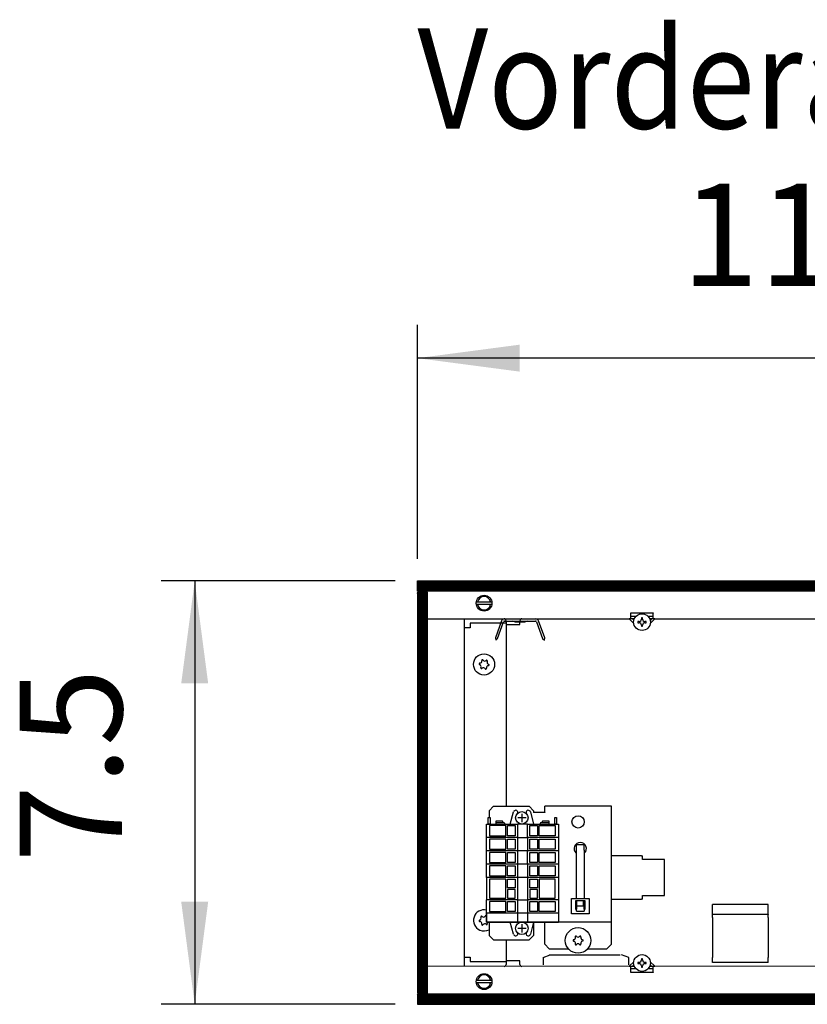
# Model space of a CAD drawing. Units: millimetres. Extents: x -8074 to 845, y 10003 to 15943.
# Drawn here: x -1305 to -951, y 13531 to 13973 of the extents above; entities that cross this region are included whole.
import ezdxf

# ---------------------------------------------------------------- set-up
doc = ezdxf.new("R2010")
doc.units = ezdxf.units.MM
doc.layers.add('1', color=7, linetype='Continuous')
doc.styles.add('CONVERTER_14', font='txt.shx', dxfattribs={"width": 0.9})
doc.dimstyles.new('ME10_DIM_56', dxfattribs={"dimtxt": 46, "dimasz": 46, "dimexe": 15, "dimexo": 10, "dimgap": 18, "dimtad": 1, "dimdec": 1, "dimlfac": 0.03937, "dimdsep": 46, "dimtxsty": 'CONVERTER_14', "dimsah": 1, "dimcen": 0.09, "dimclrd": 6, "dimclre": 6, "dimclrt": 3, "dimadec": 0, "dimazin": 0, "dimtfac": 1, "dimtdec": 4, "dimtix": 1, "dimtmove": 0, "dimatfit": 3, "dimfxl": 1, "dimtolj": 1, "dimtzin": 0, "dimarcsym": 0})
doc.dimstyles.new('ME10_DIM_57', dxfattribs={"dimtxt": 46, "dimasz": 46, "dimexe": 15, "dimexo": 10, "dimgap": 18, "dimtad": 1, "dimdec": 1, "dimlfac": 0.03937, "dimdsep": 46, "dimtxsty": 'CONVERTER_14', "dimsah": 1, "dimcen": 0.09, "dimclrd": 6, "dimclre": 6, "dimclrt": 3, "dimadec": 0, "dimazin": 0, "dimtfac": 1, "dimtdec": 4, "dimtix": 1, "dimtmove": 0, "dimatfit": 3, "dimfxl": 1, "dimtolj": 1, "dimtzin": 0, "dimarcsym": 0})
pattern_1 = [(45, (0, 0), (-0.0707106781, 0.0707106781), [])]

# ---------------------------------------------------------------- blocks, each defined once
blk = doc.blocks.new('*D51')
at = {"layer": '1', "color": 6, "linetype": 'Continuous'}
for p, q in [((-1136.09, 13721.17), (-1241.09, 13721.17)), ((-1226.09, 13721.17), (-1226.09, 13531.17)), ((-1136.09, 13531.17), (-1241.09, 13531.17))]:
    blk.add_line(p, q, dxfattribs=at)
at = {"layer": '1', "color": 6}
for points in [[(-1220.04, 13675.17), (-1232.15, 13675.17), (-1226.09, 13721.17)], [(-1232.15, 13577.17), (-1220.04, 13577.17), (-1226.09, 13531.17)]]:
    blk.add_solid(points, dxfattribs=at)
at = {"layer": '1', "color": 3, "insert": (-1244.33, 13594.8), "char_height": 46, "attachment_point": 7, "rotation": 90, "line_spacing_factor": 0.454545, "style": 'CONVERTER_14'}
blk.add_mtext('7.5', dxfattribs=at)
blk = doc.blocks.new('*D52')
at = {"layer": '1', "color": 6, "linetype": 'Continuous'}
for p, q in [((-1126.09, 13731.17), (-1126.09, 13836.17)), ((-846.39, 13711.09), (-846.39, 13836.17)), ((-846.39, 13821.17), (-1126.09, 13821.17))]:
    blk.add_line(p, q, dxfattribs=at)
at = {"layer": '1', "color": 6}
for points in [[(-1080.09, 13827.23), (-1080.09, 13815.12), (-1126.09, 13821.17)], [(-892.39, 13815.12), (-892.39, 13827.23), (-846.39, 13821.17)]]:
    blk.add_solid(points, dxfattribs=at)
at = {"layer": '1', "color": 3, "insert": (-1007.54, 13839.17), "char_height": 46, "attachment_point": 7, "rotation": 0.0001, "line_spacing_factor": 0.454545, "style": 'CONVERTER_14'}
blk.add_mtext('11', dxfattribs=at)

msp = doc.modelspace()

# ---------------------------------------------------------------- hatches: boundary and pattern name
at = {"layer": '1', "linetype": 'Continuous'}
h = msp.add_hatch(dxfattribs=at)
h.set_pattern_fill('_USER', color=6, scale=0.1, angle=45, pattern_type=0)
h.set_pattern_definition(pattern_1)
h.paths.add_polyline_path([(-126.39, 13721.17), (-126.39, 13716.58), (-1126.09, 13716.58), (-1126.09, 13721.17)])
h = msp.add_hatch(dxfattribs=at)
h.set_pattern_fill('CUSTOM58', color=6, scale=0.1, angle=45, pattern_type=2)
h.set_pattern_definition([(45, (2244.3991, 131.65584), (-0.14142135624, 1e-17), [])])
h.paths.add_polyline_path([(-1121.5, 13716.18), (-1126.09, 13716.18), (-1126.09, 13536.17), (-1121.5, 13536.17)])
h = msp.add_hatch(dxfattribs=at)
h.set_pattern_fill('_USER', color=6, scale=0.1, angle=45, pattern_type=0)
h.set_pattern_definition(pattern_1)
h.paths.add_polyline_path([(-1126.09, 13535.77), (-1126.09, 13531.17), (-126.39, 13531.17), (-126.39, 13535.77)])

# ---------------------------------------------------------------- linework, layer by layer
at = {"color": 6, "linetype": 'Continuous'}
for p, q in [((-1028.89, 13702.14), (-1030.94, 13704.19)), ((-1028.55, 13704.19), (-1030.94, 13704.19)), ((-1030.19, 13706.79), (-1030.19, 13706.89)), ((-1030.19, 13706.89), (-1020.21, 13706.89)), ((-1030.19, 13704.19), (-1030.19, 13706.79)), ((-1027.91, 13705.19), (-1030.19, 13705.19)), ((-1028.85, 13703.51), (-1029.53, 13704.19)), ((-1025.47, 13704.56), (-1025.47, 13704.02)), ((-1024.93, 13704.56), (-1025.47, 13704.56)), ((-1024.93, 13704.02), (-1024.93, 13704.56)), ((-1020.21, 13705.19), (-1022.41, 13705.19)), ((-1019.46, 13704.19), (-1021.77, 13704.19)), ((-1020.87, 13704.19), (-1021.57, 13703.49)), ((-1019.46, 13704.19), (-1021.54, 13702.11)), ((-1020.21, 13706.89), (-1020.21, 13706.79)), ((-1020.21, 13704.19), (-1020.21, 13706.79)), ((-1086.14, 13701.69), (-1086.14, 13620.03)), ((-1026.54, 13702.96), (-1027.07, 13702.96)), ((-1027.07, 13702.96), (-1027.07, 13702.42)), ((-1027.07, 13702.42), (-1026.54, 13702.42)), ((-1025.47, 13701.35), (-1025.47, 13700.82)), ((-1025.47, 13700.82), (-1024.93, 13700.82)), ((-1024.93, 13700.82), (-1024.93, 13701.35)), ((-1023.33, 13702.96), (-1023.87, 13702.96)), ((-1023.87, 13702.42), (-1023.33, 13702.42)), ((-1023.33, 13702.42), (-1023.33, 13702.96)), ((-1054.67, 13602.89), (-1051.17, 13602.89)), ((-1054.67, 13600.29), (-1054.67, 13602.89)), ((-1051.17, 13600.29), (-1051.17, 13602.89)), ((-1054.86, 13599.11), (-1054.67, 13598.98)), ((-1054.67, 13578.73), (-1054.67, 13600.29)), ((-1051.17, 13600.29), (-1051.17, 13578.73)), ((-1051.17, 13598.98), (-1050.98, 13599.11)), ((-1025.45, 13597.8), (-1038.94, 13597.8)), ((-1025.45, 13597.8), (-1024.95, 13597.75)), ((-1024.95, 13596.15), (-1024.95, 13597.75)), ((-1015.06, 13596.15), (-1024.95, 13596.15)), ((-1015.06, 13579.97), (-1015.06, 13596.15)), ((-1024.95, 13578.38), (-1024.95, 13579.97)), ((-1024.95, 13579.97), (-1015.06, 13579.97)), ((-1056.92, 13571.74), (-1056.92, 13578.73)), ((-1056.92, 13578.73), (-1048.93, 13578.73)), ((-1054.92, 13573.74), (-1054.92, 13577.73)), ((-1054.92, 13577.73), (-1050.92, 13577.73)), ((-1054.86, 13577.02), (-1054.92, 13576.93)), ((-1054.42, 13577.31), (-1054.86, 13577.02)), ((-1054.67, 13577.15), (-1054.67, 13573.89)), ((-1054.42, 13575.24), (-1054.42, 13577.73)), ((-1051.42, 13575.24), (-1051.42, 13577.73)), ((-1050.98, 13577.02), (-1051.42, 13577.31)), ((-1051.17, 13573.89), (-1051.17, 13577.15)), ((-1050.92, 13577.73), (-1050.92, 13573.74)), ((-1048.93, 13578.73), (-1048.93, 13571.74)), ((-1038.94, 13578.32), (-1025.45, 13578.32)), ((-1024.95, 13578.38), (-1025.45, 13578.32)), ((-1048.93, 13571.74), (-1056.92, 13571.74)), ((-1054.67, 13573.74), (-1054.92, 13573.74)), ((-1054.67, 13572.91), (-1054.67, 13573.89)), ((-1054.67, 13572.91), (-1051.17, 13572.91)), ((-1051.42, 13575.24), (-1054.42, 13575.24)), ((-1051.17, 13573.89), (-1051.17, 13572.91)), ((-1050.92, 13573.74), (-1051.17, 13573.74)), ((-968.51, 13571.43), (-993.48, 13571.43)), ((-1086.14, 13560.09), (-1086.14, 13550.65)), ((-1069.65, 13552.19), (-1066.41, 13553.35)), ((-1066.91, 13553.35), (-1050.42, 13553.35)), ((-1050.42, 13553.35), (-1034.95, 13553.35)), ((-1031.19, 13552.19), (-1034.44, 13553.35)), ((-1069.65, 13552.19), (-1069.65, 13548.85)), ((-1031.19, 13548.85), (-1031.19, 13552.19)), ((-1030.94, 13548.22), (-1028.89, 13550.27)), ((-1029.53, 13548.22), (-1028.85, 13548.9)), ((-1026.54, 13549.99), (-1027.07, 13549.99)), ((-1027.07, 13549.99), (-1027.07, 13549.46)), ((-1027.07, 13549.46), (-1026.54, 13549.46)), ((-1025.47, 13551.59), (-1025.47, 13551.06)), ((-1024.93, 13551.59), (-1025.47, 13551.59)), ((-1024.93, 13551.06), (-1024.93, 13551.59)), ((-1023.33, 13549.99), (-1023.87, 13549.99)), ((-1023.87, 13549.46), (-1023.33, 13549.46)), ((-1023.33, 13549.46), (-1023.33, 13549.99)), ((-1021.57, 13548.92), (-1020.87, 13548.22)), ((-1021.54, 13550.3), (-1019.46, 13548.22)), ((-1030.94, 13548.22), (-1028.55, 13548.22)), ((-1030.19, 13545.62), (-1030.19, 13548.22)), ((-1030.19, 13547.22), (-1027.91, 13547.22)), ((-1030.19, 13545.52), (-1030.19, 13545.62)), ((-1020.21, 13545.52), (-1030.19, 13545.52)), ((-1025.47, 13548.39), (-1025.47, 13547.85)), ((-1025.47, 13547.85), (-1024.93, 13547.85)), ((-1024.93, 13547.85), (-1024.93, 13548.39)), ((-1022.51, 13547.22), (-1020.21, 13547.22)), ((-1021.84, 13548.22), (-1019.46, 13548.22)), ((-1020.21, 13545.62), (-1020.21, 13548.22)), ((-1020.21, 13545.62), (-1020.21, 13545.52))]:
    msp.add_line(p, q, dxfattribs=at)
at = {"color": 1, "linetype": 'Continuous'}
for p, q in [((-1091.88, 13620.03), (-1093.88, 13618.03)), ((-1091.88, 13620.03), (-1075.9, 13620.03)), ((-1073.9, 13618.03), (-1075.9, 13620.03)), ((-1038.94, 13620.03), (-1068.9, 13620.03)), ((-1068.9, 13617.43), (-1068.9, 13620.03)), ((-1038.94, 13617.43), (-1038.94, 13620.03)), ((-1093.88, 13618.03), (-1093.88, 13614.93)), ((-1073.9, 13618.03), (-1073.9, 13617.33)), ((-1068.9, 13617.33), (-1073.9, 13617.33)), ((-1068.9, 13617.43), (-1068.9, 13617.33)), ((-1038.94, 13570.68), (-1038.94, 13617.43)), ((-993.48, 13571.43), (-993.48, 13575.92)), ((-968.51, 13575.92), (-993.48, 13575.92)), ((-968.51, 13571.43), (-968.51, 13575.92)), ((-1095.03, 13572.08), (-1095.03, 13568.08)), ((-993.48, 13571.43), (-993.48, 13571.35)), ((-993.48, 13570.1), (-993.48, 13571.35)), ((-968.51, 13571.43), (-968.51, 13571.35)), ((-968.51, 13570.1), (-968.51, 13571.35)), ((-1095.03, 13568.08), (-1081.11, 13568.08)), ((-1093.88, 13568.08), (-1093.88, 13562.09)), ((-1076.67, 13568.08), (-1062.76, 13568.08)), ((-1073.9, 13568.08), (-1073.9, 13562.09)), ((-1068.9, 13566.48), (-1068.9, 13568.08)), ((-1068.9, 13558.09), (-1068.9, 13566.48)), ((-1038.94, 13568.08), (-1062.76, 13568.08)), ((-1038.94, 13568.08), (-1038.94, 13570.68)), ((-1038.94, 13566.48), (-1038.94, 13568.08)), ((-1038.94, 13558.09), (-1038.94, 13566.48)), ((-993.48, 13570.1), (-993.48, 13564.03)), ((-968.51, 13570.1), (-968.51, 13564.03)), ((-1093.88, 13562.09), (-1091.88, 13560.09)), ((-1075.9, 13560.09), (-1073.9, 13562.09)), ((-993.48, 13564.03), (-993.48, 13552.22)), ((-968.51, 13564.03), (-968.51, 13552.22)), ((-1091.88, 13560.09), (-1075.9, 13560.09)), ((-1066.91, 13556.09), (-1068.9, 13558.09)), ((-1038.94, 13558.09), (-1040.93, 13556.09)), ((-1066.91, 13556.09), (-1058.25, 13556.09)), ((-1049.59, 13556.09), (-1040.93, 13556.09)), ((-993.48, 13549.95), (-993.48, 13552.22)), ((-968.51, 13549.95), (-993.48, 13549.95)), ((-968.51, 13549.95), (-968.51, 13552.22))]:
    msp.add_line(p, q, dxfattribs=at)
at = {"color": 6, "linetype": 'Continuous'}
for centre, radius in [((-1025.2, 13702.69), 3.75), ((-1096.13, 13683.71), 4.75), ((-1053.92, 13613.03), 2.75), ((-1053.92, 13559.84), 5.74), ((-1025.2, 13549.72), 3.75)]:
    msp.add_circle(centre, radius, dxfattribs=at)
for centre, radius, start, end in [((-1026.54, 13704.02), 1.07, 270, 0), ((-1023.87, 13704.02), 1.07, 180, 270), ((-1026.54, 13701.35), 1.07, 360, 90), ((-1023.87, 13701.35), 1.07, 90, 180), ((-1096.89, 13685.5), 0.3, 18.6832, 113.0949), ((-1098.06, 13683.94), 0.3, 78.6832, 173.0949), ((-1098.06, 13683.94), 0.3, 173.0949, 267.5067), ((-1098.45, 13682.72), 0.999, 338.3119, 67.8779), ((-1098.14, 13685.23), 0.999, 278.3119, 7.8779), ((-1097.3, 13682.15), 0.3, 138.6832, 233.0949), ((-1097.3, 13682.15), 0.3, 233.0949, 327.5067), ((-1096.89, 13685.5), 0.3, 113.0949, 207.5067), ((-1096.43, 13681.2), 0.999, 38.3119, 127.8779), ((-1095.82, 13686.22), 0.999, 218.3119, 307.8779), ((-1095.36, 13681.92), 0.3, 198.6832, 293.0949), ((-1095.36, 13681.92), 0.3, 293.0949, 27.5067), ((-1094.96, 13685.27), 0.3, 53.0949, 147.5067), ((-1094.11, 13682.19), 0.999, 98.3119, 187.8779), ((-1093.8, 13684.7), 0.999, 158.3119, 247.8779), ((-1094.96, 13685.27), 0.3, 318.6832, 53.0949), ((-1094.19, 13683.48), 0.3, 258.6832, 353.0949), ((-1094.19, 13683.48), 0.3, 353.0949, 87.5067), ((-1052.92, 13601.05), 2.75, 314.9996, 225.0004), ((-1096.13, 13568.83), 4.75, 76.7066, 246.9051), ((-1095.36, 13570.62), 0.3, 66.9051, 161.3168), ((-1098.06, 13568.6), 0.3, 92.4933, 186.9051), ((-1098.06, 13568.6), 0.3, 186.9051, 281.3168), ((-1098.45, 13569.82), 0.999, 292.1221, 21.6881), ((-1098.14, 13567.31), 0.999, 352.1221, 81.6881), ((-1097.3, 13570.39), 0.3, 126.9051, 221.3168), ((-1097.3, 13570.39), 0.3, 32.4933, 126.9051), ((-1096.89, 13567.04), 0.3, 152.4933, 246.9051), ((-1096.43, 13571.34), 0.999, 232.1221, 321.6881), ((-1096.89, 13567.04), 0.3, 246.9051, 341.3168), ((-1095.82, 13566.32), 0.999, 52.1221, 141.6881), ((-1094.96, 13567.27), 0.3, 212.4933, 306.9051), ((-1093.8, 13567.84), 0.999, 176.2848, 201.6881), ((-1094.96, 13567.27), 0.3, 306.9051, 41.3168), ((-1096.13, 13568.83), 4.75, 246.9051, 298.2737), ((-1055.87, 13559.84), 0.3, 85.5883, 180), ((-1055.87, 13559.84), 0.3, 180, 274.4117), ((-1056.11, 13561.1), 0.999, 285.217, 14.783), ((-1056.11, 13558.58), 0.999, 345.217, 74.783), ((-1054.89, 13561.53), 0.3, 120, 214.4117), ((-1054.89, 13558.15), 0.3, 145.5883, 240), ((-1054.89, 13561.53), 0.3, 25.5883, 120), ((-1054.89, 13558.15), 0.3, 240, 334.4117), ((-1053.92, 13562.37), 0.999, 225.217, 314.783), ((-1053.92, 13557.32), 0.999, 45.217, 134.783), ((-1052.95, 13561.53), 0.3, 60, 154.4117), ((-1052.95, 13558.15), 0.3, 205.5883, 300), ((-1052.95, 13561.53), 0.3, 325.5883, 60), ((-1052.95, 13558.15), 0.3, 300, 34.4117), ((-1051.73, 13561.1), 0.999, 165.217, 254.783), ((-1051.73, 13558.58), 0.999, 105.217, 194.783), ((-1051.97, 13559.84), 0.3, 0, 94.4117), ((-1051.97, 13559.84), 0.3, 265.5883, 0), ((-1026.54, 13551.06), 1.07, 270, 0), ((-1026.54, 13548.39), 1.07, 360, 90), ((-1023.87, 13551.06), 1.07, 180, 270), ((-1023.87, 13548.39), 1.07, 90, 180)]:
    msp.add_arc(centre, radius, start, end, dxfattribs=at)
at = {"layer": '1', "color": 6, "linetype": 'Continuous'}
for p, q in [((-1126.09, 13716.58), (-1126.09, 13721.17)), ((-1126.09, 13721.17), (-126.39, 13721.17)), ((-126.39, 13716.58), (-1126.09, 13716.58)), ((-1126.09, 13716.18), (-1126.09, 13536.17)), ((-1121.5, 13716.18), (-1126.09, 13716.18)), ((-1121.5, 13536.17), (-1121.5, 13716.18)), ((-1099.55, 13711.78), (-1092.63, 13711.78)), ((-1092.7, 13710.58), (-1099.55, 13710.58)), ((-1088.31, 13703.23), (-1091.05, 13695.71)), ((-1090.13, 13695.33), (-1087.37, 13702.89)), ((-1087, 13703.16), (-1072.97, 13703.16)), ((-1086.24, 13703.28), (-1086.24, 13701.69)), ((-1086.24, 13701.69), (-1080.04, 13701.69)), ((-1081.97, 13702.61), (-1083.24, 13703.16)), ((-1078, 13702.61), (-1081.97, 13702.61)), ((-1080.04, 13701.69), (-1080.04, 13703.28)), ((-1076.74, 13703.16), (-1078, 13702.61)), ((-1072.6, 13702.89), (-1069.85, 13695.33)), ((-1068.91, 13695.67), (-1071.66, 13703.23)), ((-1091.05, 13695.71), (-1090.88, 13694.58)), ((-1090.13, 13695.33), (-1090.88, 13694.58)), ((-1069.85, 13695.33), (-1069, 13694.61)), ((-1069, 13694.61), (-1068.91, 13695.67)), ((-1084.36, 13612.05), (-1082.95, 13617.49)), ((-1080.96, 13616.94), (-1080.96, 13617.24)), ((-1079.13, 13616.71), (-1079.13, 13612.98)), ((-1077.3, 13617.24), (-1077.3, 13616.94)), ((-1075.31, 13617.49), (-1073.9, 13612.05)), ((-1094.24, 13612.05), (-1094.24, 13614.94)), ((-1094.24, 13614.94), (-1093.44, 13614.94)), ((-1093.44, 13612.05), (-1094.24, 13612.05)), ((-1093.64, 13611.35), (-1093.64, 13606.75)), ((-1086.39, 13611.35), (-1093.64, 13611.35)), ((-1093.44, 13614.94), (-1093.44, 13612.05)), ((-1090.7, 13612.55), (-1090.9, 13612.35)), ((-1090.9, 13612.35), (-1090.9, 13612.05)), ((-1090.7, 13612.55), (-1090.7, 13613.55)), ((-1090.7, 13613.55), (-1088.06, 13613.55)), ((-1087.86, 13612.55), (-1090.7, 13612.55)), ((-1088.06, 13613.55), (-1087.86, 13613.35)), ((-1087.86, 13613.35), (-1087.86, 13612.55)), ((-1087.06, 13612.55), (-1087.86, 13612.55)), ((-1086.86, 13612.35), (-1087.06, 13612.55)), ((-1086.86, 13612.05), (-1086.86, 13612.35)), ((-1086.39, 13606.75), (-1086.39, 13611.35)), ((-1085.64, 13606.75), (-1085.64, 13611.35)), ((-1085.64, 13611.35), (-1082.19, 13611.35)), ((-1082.19, 13611.35), (-1082.19, 13606.75)), ((-1081.1, 13612.05), (-1081.1, 13606.05)), ((-1077.28, 13614.83), (-1081.02, 13614.83)), ((-1076.7, 13606.05), (-1076.7, 13612.05)), ((-1075.6, 13606.75), (-1075.6, 13611.35)), ((-1075.6, 13611.35), (-1072.15, 13611.35)), ((-1072.15, 13611.35), (-1072.15, 13606.75)), ((-1071.4, 13606.75), (-1071.4, 13611.35)), ((-1071.4, 13611.35), (-1064.16, 13611.35)), ((-1070.74, 13612.55), (-1070.94, 13612.35)), ((-1070.94, 13612.35), (-1070.94, 13612.05)), ((-1069.93, 13612.55), (-1070.74, 13612.55)), ((-1069.93, 13613.35), (-1069.73, 13613.55)), ((-1069.93, 13612.55), (-1069.93, 13613.35)), ((-1067.09, 13612.55), (-1069.93, 13612.55)), ((-1069.73, 13613.55), (-1067.09, 13613.55)), ((-1067.09, 13613.55), (-1067.09, 13612.55)), ((-1066.89, 13612.35), (-1067.09, 13612.55)), ((-1066.89, 13612.05), (-1066.89, 13612.35)), ((-1064.36, 13612.05), (-1064.36, 13614.94)), ((-1064.36, 13614.94), (-1063.56, 13614.94)), ((-1063.56, 13612.05), (-1064.36, 13612.05)), ((-1064.16, 13611.35), (-1064.16, 13606.75)), ((-1063.56, 13614.94), (-1063.56, 13612.05)), ((-1093.64, 13606.75), (-1086.39, 13606.75)), ((-1082.19, 13606.75), (-1085.64, 13606.75)), ((-1072.15, 13606.75), (-1075.6, 13606.75)), ((-1064.16, 13606.75), (-1071.4, 13606.75)), ((-1081.1, 13606.05), (-1095.03, 13606.05)), ((-1086.39, 13605.35), (-1093.64, 13605.35)), ((-1093.64, 13605.35), (-1093.64, 13600.76)), ((-1086.39, 13600.76), (-1086.39, 13605.35)), ((-1085.64, 13605.35), (-1082.19, 13605.35)), ((-1085.64, 13600.76), (-1085.64, 13605.35)), ((-1082.19, 13605.35), (-1082.19, 13600.76)), ((-1081.1, 13606.05), (-1081.1, 13600.06)), ((-1081.1, 13606.05), (-1076.7, 13606.05)), ((-1062.76, 13606.05), (-1076.7, 13606.05)), ((-1076.7, 13606.05), (-1076.7, 13600.06)), ((-1075.6, 13605.35), (-1072.15, 13605.35)), ((-1075.6, 13600.76), (-1075.6, 13605.35)), ((-1072.15, 13605.35), (-1072.15, 13600.76)), ((-1071.4, 13605.35), (-1064.16, 13605.35)), ((-1071.4, 13600.76), (-1071.4, 13605.35)), ((-1064.16, 13605.35), (-1064.16, 13600.76)), ((-1081.1, 13600.06), (-1095.03, 13600.06)), ((-1093.64, 13600.76), (-1086.39, 13600.76)), ((-1086.39, 13599.36), (-1093.64, 13599.36)), ((-1093.64, 13599.36), (-1093.64, 13594.76)), ((-1086.39, 13594.76), (-1086.39, 13599.36)), ((-1082.19, 13600.76), (-1085.64, 13600.76)), ((-1085.64, 13599.36), (-1082.19, 13599.36)), ((-1085.64, 13594.76), (-1085.64, 13599.36)), ((-1082.19, 13599.36), (-1082.19, 13594.76)), ((-1081.1, 13600.06), (-1081.1, 13594.06)), ((-1076.7, 13600.06), (-1081.1, 13600.06)), ((-1062.76, 13600.06), (-1076.7, 13600.06)), ((-1076.7, 13594.06), (-1076.7, 13600.06)), ((-1072.15, 13600.76), (-1075.6, 13600.76)), ((-1075.6, 13599.36), (-1072.15, 13599.36)), ((-1075.6, 13594.76), (-1075.6, 13599.36)), ((-1072.15, 13599.36), (-1072.15, 13594.76)), ((-1064.16, 13600.76), (-1071.4, 13600.76)), ((-1071.4, 13599.36), (-1064.16, 13599.36)), ((-1071.4, 13594.76), (-1071.4, 13599.36)), ((-1064.16, 13599.36), (-1064.16, 13594.76)), ((-1081.1, 13594.06), (-1095.03, 13594.06)), ((-1093.64, 13594.76), (-1086.39, 13594.76)), ((-1093.64, 13593.36), (-1093.64, 13588.77)), ((-1086.39, 13593.36), (-1093.64, 13593.36)), ((-1086.39, 13588.77), (-1086.39, 13593.36)), ((-1082.19, 13594.76), (-1085.64, 13594.76)), ((-1085.64, 13588.77), (-1085.64, 13593.36)), ((-1085.64, 13593.36), (-1082.19, 13593.36)), ((-1082.19, 13593.36), (-1082.19, 13588.77)), ((-1081.1, 13594.06), (-1081.1, 13588.07)), ((-1076.7, 13594.06), (-1081.1, 13594.06)), ((-1062.76, 13594.06), (-1076.7, 13594.06)), ((-1076.7, 13594.06), (-1076.7, 13588.07)), ((-1072.15, 13594.76), (-1075.6, 13594.76)), ((-1075.6, 13588.77), (-1075.6, 13593.36)), ((-1075.6, 13593.36), (-1072.15, 13593.36)), ((-1072.15, 13593.36), (-1072.15, 13588.77)), ((-1064.16, 13594.76), (-1071.4, 13594.76)), ((-1071.4, 13588.77), (-1071.4, 13593.36)), ((-1071.4, 13593.36), (-1064.16, 13593.36)), ((-1064.16, 13593.36), (-1064.16, 13588.77)), ((-1093.64, 13588.77), (-1086.39, 13588.77)), ((-1082.19, 13588.77), (-1085.64, 13588.77)), ((-1072.15, 13588.77), (-1075.6, 13588.77)), ((-1064.16, 13588.77), (-1071.4, 13588.77)), ((-1081.1, 13588.07), (-1095.03, 13588.07)), ((-1086.39, 13587.37), (-1093.64, 13587.37)), ((-1093.64, 13587.37), (-1093.64, 13578.77)), ((-1086.39, 13578.77), (-1086.39, 13587.37)), ((-1085.64, 13583.42), (-1085.64, 13587.37)), ((-1085.64, 13587.37), (-1082.19, 13587.37)), ((-1082.19, 13587.37), (-1082.19, 13583.42)), ((-1081.1, 13588.07), (-1081.1, 13578.07)), ((-1076.7, 13588.07), (-1081.1, 13588.07)), ((-1062.76, 13588.07), (-1076.7, 13588.07)), ((-1076.7, 13588.07), (-1076.7, 13578.07)), ((-1075.6, 13583.42), (-1075.6, 13587.37)), ((-1075.6, 13587.37), (-1072.15, 13587.37)), ((-1072.15, 13587.37), (-1072.15, 13583.42)), ((-1071.4, 13587.37), (-1071.4, 13578.77)), ((-1064.16, 13587.37), (-1071.4, 13587.37)), ((-1064.16, 13578.77), (-1064.16, 13587.37)), ((-1082.19, 13583.42), (-1085.64, 13583.42)), ((-1085.64, 13582.72), (-1085.64, 13578.77)), ((-1082.19, 13582.72), (-1085.64, 13582.72)), ((-1082.19, 13578.77), (-1082.19, 13582.72)), ((-1072.15, 13583.42), (-1075.6, 13583.42)), ((-1072.15, 13582.72), (-1075.6, 13582.72)), ((-1075.6, 13582.72), (-1075.6, 13578.77)), ((-1072.15, 13578.77), (-1072.15, 13582.72)), ((-1081.1, 13578.07), (-1095.03, 13578.07)), ((-1093.64, 13578.77), (-1086.39, 13578.77)), ((-1086.39, 13577.38), (-1093.64, 13577.38)), ((-1093.64, 13577.38), (-1093.64, 13572.78)), ((-1086.39, 13572.78), (-1086.39, 13577.38)), ((-1085.64, 13578.77), (-1082.19, 13578.77)), ((-1085.64, 13577.38), (-1082.19, 13577.38)), ((-1085.64, 13572.78), (-1085.64, 13577.38)), ((-1082.19, 13577.38), (-1082.19, 13572.78)), ((-1081.1, 13578.07), (-1081.1, 13572.08)), ((-1081.1, 13578.07), (-1076.7, 13578.07)), ((-1062.76, 13578.07), (-1076.7, 13578.07)), ((-1076.7, 13578.07), (-1076.7, 13572.08)), ((-1075.6, 13578.77), (-1072.15, 13578.77)), ((-1075.6, 13577.38), (-1072.15, 13577.38)), ((-1075.6, 13572.78), (-1075.6, 13577.38)), ((-1072.15, 13577.38), (-1072.15, 13572.78)), ((-1071.4, 13578.77), (-1064.16, 13578.77)), ((-1071.4, 13577.38), (-1064.16, 13577.38)), ((-1071.4, 13572.78), (-1071.4, 13577.38)), ((-1064.16, 13577.38), (-1064.16, 13572.78)), ((-1081.1, 13572.08), (-1095.03, 13572.08)), ((-1093.64, 13572.78), (-1086.39, 13572.78)), ((-1082.19, 13572.78), (-1085.64, 13572.78)), ((-1081.1, 13572.08), (-1081.1, 13568.08)), ((-1076.7, 13572.08), (-1081.1, 13572.08)), ((-1062.76, 13572.08), (-1076.7, 13572.08)), ((-1076.7, 13572.08), (-1076.7, 13568.08)), ((-1072.15, 13572.78), (-1075.6, 13572.78)), ((-1064.16, 13572.78), (-1071.4, 13572.78)), ((-1082.95, 13562.64), (-1084.36, 13568.08)), ((-1081.1, 13568.08), (-1076.7, 13568.08)), ((-1079.13, 13567.15), (-1079.13, 13563.42)), ((-1073.9, 13568.08), (-1075.31, 13562.64)), ((-1081.02, 13565.3), (-1077.28, 13565.3)), ((-1080.96, 13562.89), (-1080.96, 13563.19)), ((-1077.3, 13563.19), (-1077.3, 13562.89)), ((-1080.05, 13550.65), (-1086.24, 13550.65)), ((-1086.24, 13550.65), (-1086.24, 13549.06)), ((-1080.05, 13549.06), (-1080.05, 13550.65)), ((-1099.55, 13541.96), (-1092.63, 13541.96)), ((-1092.7, 13540.76), (-1099.55, 13540.76)), ((-1126.09, 13536.17), (-1121.5, 13536.17)), ((-126.39, 13535.77), (-1126.09, 13535.77)), ((-1126.09, 13535.77), (-1126.09, 13531.17)), ((-1126.09, 13531.17), (-126.39, 13531.17))]:
    msp.add_line(p, q, dxfattribs=at)
at = {"layer": '1', "color": 1, "linetype": 'Continuous'}
for p, q in [((-1121.5, 13704.19), (-1030.94, 13704.19)), ((-1105.12, 13704.19), (-1105.12, 13548.35)), ((-1019.46, 13704.19), (-532.36, 13704.19)), ((-1102.37, 13700.19), (-1105.12, 13700.19)), ((-1102.37, 13702.19), (-1102.37, 13700.19)), ((-1086.39, 13702.19), (-1102.37, 13702.19)), ((-1095.03, 13606.05), (-1095.03, 13612.05)), ((-1095.03, 13612.05), (-1081.1, 13612.05)), ((-1076.7, 13612.05), (-1081.1, 13612.05)), ((-1076.7, 13612.05), (-1062.76, 13612.05)), ((-1062.76, 13612.05), (-1062.76, 13606.05)), ((-1095.03, 13600.06), (-1095.03, 13606.05)), ((-1062.76, 13606.05), (-1062.76, 13600.06)), ((-1095.03, 13594.06), (-1095.03, 13600.06)), ((-1062.76, 13600.06), (-1062.76, 13594.06)), ((-1095.03, 13588.07), (-1095.03, 13594.06)), ((-1062.76, 13594.06), (-1062.76, 13588.07)), ((-1095.03, 13588.07), (-1095.03, 13578.07)), ((-1062.76, 13588.07), (-1062.76, 13578.07)), ((-1095.03, 13572.08), (-1095.03, 13578.07)), ((-1062.76, 13578.07), (-1062.76, 13572.08)), ((-1095.03, 13568.08), (-1095.03, 13572.08)), ((-1062.76, 13572.08), (-1062.76, 13568.08)), ((-1062.76, 13568.08), (-1095.03, 13568.08)), ((-1105.12, 13552.35), (-1102.37, 13552.35)), ((-1102.37, 13552.35), (-1102.37, 13550.35)), ((-1102.37, 13550.35), (-1086.39, 13550.35)), ((-1030.94, 13548.22), (-1121.5, 13548.14)), ((-532.36, 13548.17), (-1019.46, 13548.22))]:
    msp.add_line(p, q, dxfattribs=at)
at = {"layer": '1', "color": 6, "linetype": 'Continuous'}
for centre, radius in [((-1096.13, 13711.18), 3.55), ((-1079.15, 13614.85), 2.8), ((-1079.15, 13565.29), 2.8), ((-1096.13, 13541.36), 3.55)]:
    msp.add_circle(centre, radius, dxfattribs=at)
for centre, radius, start, end in [((-1096.13, 13711.18), 3, 11.5372, 168.4628), ((-1096.13, 13711.18), 3, 191.5369, 348.4631), ((-1087, 13702.76), 1.4, 90, 160), ((-1087.14, 13703.29), 0.903, 359.6276, 90.153), ((-1079.13, 13703.28), 0.909, 89.9999, 179.9998), ((-1072.97, 13702.76), 1.4, 20, 90), ((-1087, 13702.76), 0.4, 90, 160), ((-1072.97, 13702.76), 0.4, 20, 90), ((-1081.97, 13617.24), 1.01, 0.3303, 165.3812), ((-1076.29, 13617.24), 1.01, 14.6188, 179.6697), ((-1081.97, 13562.89), 1.01, 194.6188, 359.6697), ((-1076.29, 13562.89), 1.01, 180.3303, 345.3812), ((-1087.14, 13549.06), 0.903, 269.847, 0.3724), ((-1079.14, 13549.06), 0.909, 180.0002, 270.0001), ((-1096.13, 13541.36), 3, 11.5372, 168.4628), ((-1096.13, 13541.36), 3, 191.5369, 348.4631)]:
    msp.add_arc(centre, radius, start, end, dxfattribs=at)

# ---------------------------------------------------------------- texts
at = {"layer": '1', "color": 2, "style": 'CONVERTER_14', "width": 0.9}
msp.add_text('Vorderansicht  /  Front view', height=45, dxfattribs=at).set_placement((-1126.09, 13924.21))

# ---------------------------------------------------------------- dimensions: what is measured, and where the dimension line sits
at = {"layer": '1'}
dim = msp.add_linear_dim(base=(-846.39, 13821.17), p1=(-1126.09, 13721.17), p2=(-846.39, 13701.09), dimstyle='ME10_DIM_57', dxfattribs=at)
dim.commit()
dim.dimension.update_dxf_attribs({"geometry": '*D52', "text_midpoint": (-986.24, 13856.45), "text_rotation": 0.0001})
dim = msp.add_linear_dim(base=(-1226.09, 13721.17), p1=(-1126.09, 13531.17), p2=(-1126.09, 13721.17), angle=90, dimstyle='ME10_DIM_56', dxfattribs=at)
dim.commit()
dim.dimension.update_dxf_attribs({"geometry": '*D51', "text_midpoint": (-1261.49, 13626.17), "text_rotation": 90})

doc.saveas('drawing.dxf')
